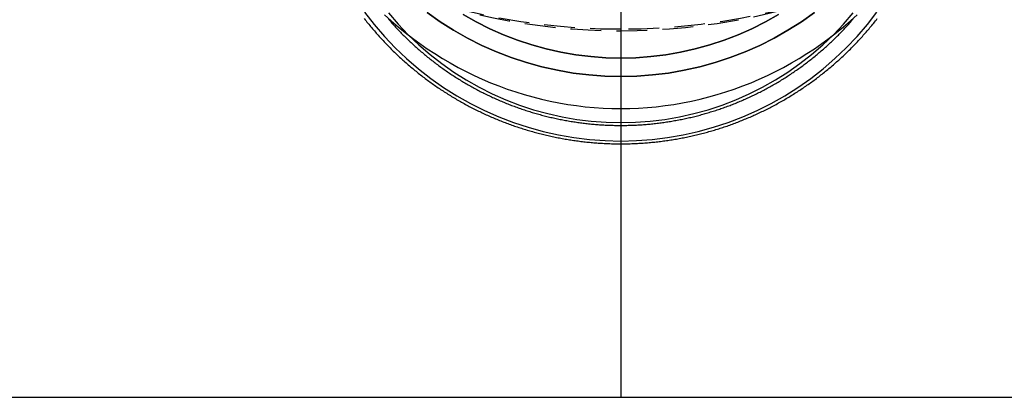
# Model space of a CAD drawing. Extents: x 1355 to 2450, y -354 to 537.
# Drawn here: x 2151 to 2231, y 264 to 295 of the extents above; entities that cross this region are included whole.
import ezdxf

# ---------------------------------------------------------------- set-up
doc = ezdxf.new("R2010")
doc.units = 0
doc.header["$LTSCALE"] = 10
doc.linetypes.add('VERDECKT', pattern=[0.375, 0.25, -0.125])
doc.layers.get('0').update_dxf_attribs({"linetype": 'CONTINUOUS'})
doc.layers.add('HILF', color=3, linetype='CONTINUOUS')

# ---------------------------------------------------------------- blocks, each defined once
blk = doc.blocks.new('A$CD3BD5213')
at = {"extrusion": (-2e-16, 1, -2e-16)}
for p, q in [((-248.645, 120.141), (-248.645, 6.141)), ((-248.645, 120.141), (-248.645, 6.141)), ((-323.645, 6.141), (-248.645, 6.141)), ((-248.645, 6.141), (-173.645, 6.141))]:
    blk.add_line(p, q, dxfattribs=at)
at = {"color": 1, "linetype": 'VERDECKT'}
for points in [[(-267.914, 37.321, 0), (-267.36, 36.824, 0), (-266.794, 36.342, 0), (-266.218, 35.874, 0), (-265.631, 35.422, 0), (-265.034, 34.985, 0), (-264.427, 34.564, 0), (-263.811, 34.159, 0), (-263.186, 33.77, 0), (-262.551, 33.398, 0), (-261.909, 33.042, 0), (-261.258, 32.704, 0), (-260.6, 32.382, 0), (-259.934, 32.078, 0), (-259.262, 31.791, 0), (-258.583, 31.523, 0), (-257.899, 31.271, 0), (-257.208, 31.038, 0), (-256.513, 30.823, 0), (-255.813, 30.626, 0), (-255.109, 30.448, 0), (-254.4, 30.288, 0), (-253.688, 30.147, 0), (-252.974, 30.024, 0), (-252.256, 29.92, 0), (-251.537, 29.835, 0), (-250.815, 29.769, 0), (-250.093, 29.722, 0), (-249.369, 29.693, 0), (-248.645, 29.684, 0)], [(-248.645, 29.684, 0), (-247.921, 29.693, 0), (-247.198, 29.722, 0), (-246.475, 29.769, 0), (-245.754, 29.835, 0), (-245.034, 29.92, 0), (-244.316, 30.024, 0), (-243.602, 30.147, 0), (-242.89, 30.288, 0), (-242.182, 30.448, 0), (-241.477, 30.626, 0), (-240.777, 30.823, 0), (-240.082, 31.038, 0), (-239.391, 31.271, 0), (-238.707, 31.523, 0), (-238.028, 31.791, 0), (-237.356, 32.078, 0), (-236.69, 32.382, 0), (-236.032, 32.704, 0), (-235.382, 33.042, 0), (-234.739, 33.398, 0), (-234.105, 33.77, 0), (-233.479, 34.159, 0), (-232.863, 34.564, 0), (-232.256, 34.985, 0), (-231.659, 35.422, 0), (-231.072, 35.874, 0), (-230.496, 36.342, 0), (-229.93, 36.824, 0), (-229.376, 37.321, 0)], [(-248.645, 32.294, 0), (-247.345, 32.325, 0), (-246.048, 32.421, 0), (-244.757, 32.58, 0), (-243.475, 32.802, 0), (-242.206, 33.087, 0), (-240.953, 33.433, 0), (-239.718, 33.841, 0), (-238.504, 34.308, 0), (-237.315, 34.834, 0), (-236.153, 35.418, 0), (-235.021, 36.059, 0), (-233.923, 36.754, 0), (-232.859, 37.501, 0)], [(-264.431, 37.501, 0), (-263.367, 36.754, 0), (-262.269, 36.059, 0), (-261.137, 35.418, 0), (-259.975, 34.834, 0), (-258.786, 34.308, 0), (-257.573, 33.841, 0), (-256.337, 33.433, 0), (-255.084, 33.087, 0), (-253.815, 32.802, 0), (-252.533, 32.58, 0), (-251.242, 32.421, 0), (-249.945, 32.325, 0), (-248.645, 32.294, 0)], [(-248.645, 32.294, 0), (-249.945, 32.325, 0), (-251.242, 32.421, 0), (-252.533, 32.58, 0), (-253.815, 32.802, 0), (-255.084, 33.087, 0), (-256.337, 33.433, 0), (-257.573, 33.841, 0), (-258.786, 34.308, 0), (-259.975, 34.834, 0), (-261.137, 35.418, 0), (-262.269, 36.059, 0), (-263.367, 36.754, 0), (-264.431, 37.501, 0)], [(-232.859, 37.501, 0), (-233.923, 36.754, 0), (-235.021, 36.059, 0), (-236.153, 35.418, 0), (-237.315, 34.834, 0), (-238.504, 34.308, 0), (-239.718, 33.841, 0), (-240.953, 33.433, 0), (-242.206, 33.087, 0), (-243.475, 32.802, 0), (-244.757, 32.58, 0), (-246.048, 32.421, 0), (-247.345, 32.325, 0), (-248.645, 32.294, 0)], [(-248.645, 33.792, 0), (-249.872, 33.822, 0), (-251.095, 33.912, 0), (-252.313, 34.062, 0), (-253.522, 34.271, 0), (-254.719, 34.54, 0), (-255.902, 34.867, 0), (-257.067, 35.251, 0), (-258.212, 35.692, 0), (-259.334, 36.188, 0), (-260.43, 36.739, 0), (-261.497, 37.343, 0)], [(-235.793, 37.343, 0), (-236.86, 36.739, 0), (-237.956, 36.188, 0), (-239.078, 35.692, 0), (-240.223, 35.251, 0), (-241.388, 34.867, 0), (-242.571, 34.54, 0), (-243.768, 34.271, 0), (-244.977, 34.062, 0), (-246.195, 33.912, 0), (-247.418, 33.822, 0), (-248.645, 33.792, 0)], [(-248.645, 33.792, 0), (-247.418, 33.822, 0), (-246.195, 33.912, 0), (-244.977, 34.062, 0), (-243.768, 34.271, 0), (-242.571, 34.54, 0), (-241.388, 34.867, 0), (-240.223, 35.251, 0), (-239.078, 35.692, 0), (-237.956, 36.188, 0), (-236.86, 36.739, 0), (-235.793, 37.343, 0)], [(-261.497, 37.343, 0), (-260.43, 36.739, 0), (-259.334, 36.188, 0), (-258.212, 35.692, 0), (-257.067, 35.251, 0), (-255.902, 34.867, 0), (-254.719, 34.54, 0), (-253.522, 34.271, 0), (-252.313, 34.062, 0), (-251.095, 33.912, 0), (-249.872, 33.822, 0), (-248.645, 33.792, 0)], [(-269.528, 37.533, 0), (-268.743, 36.528, 0), (-267.91, 35.563, 0), (-267.03, 34.64, 0), (-266.106, 33.762, 0), (-265.139, 32.929, 0), (-264.133, 32.145, 0), (-263.09, 31.411, 0), (-262.012, 30.73, 0), (-260.901, 30.102, 0), (-259.761, 29.529, 0), (-258.595, 29.012, 0), (-257.404, 28.553, 0), (-256.192, 28.154, 0), (-254.963, 27.814, 0), (-253.717, 27.535, 0), (-252.46, 27.317, 0), (-251.193, 27.161, 0), (-249.921, 27.067, 0), (-248.645, 27.036, 0), (-247.369, 27.067, 0), (-246.097, 27.161, 0), (-244.83, 27.317, 0), (-243.573, 27.535, 0), (-242.328, 27.814, 0), (-241.098, 28.154, 0), (-239.886, 28.553, 0), (-238.695, 29.012, 0), (-237.529, 29.529, 0), (-236.389, 30.102, 0), (-235.278, 30.73, 0), (-234.2, 31.411, 0), (-233.157, 32.145, 0), (-232.151, 32.929, 0), (-231.185, 33.762, 0), (-230.26, 34.64, 0), (-229.38, 35.563, 0), (-228.547, 36.528, 0), (-227.762, 37.533, 0)], [(-267.59, 37.482, 0), (-266.804, 36.572, 0), (-265.974, 35.702, 0), (-265.103, 34.874, 0), (-264.192, 34.089, 0), (-263.244, 33.35, 0), (-262.261, 32.658, 0), (-261.244, 32.016, 0), (-260.198, 31.424, 0), (-259.123, 30.884, 0), (-258.024, 30.397, 0), (-256.901, 29.965, 0), (-255.759, 29.588, 0), (-254.6, 29.267, 0), (-253.426, 29.004, 0), (-252.241, 28.799, 0), (-251.047, 28.652, 0), (-249.848, 28.563, 0), (-248.645, 28.534, 0), (-247.443, 28.563, 0), (-246.243, 28.652, 0), (-245.049, 28.799, 0), (-243.864, 29.004, 0), (-242.69, 29.267, 0), (-241.531, 29.588, 0), (-240.389, 29.965, 0), (-239.266, 30.397, 0), (-238.167, 30.884, 0), (-237.092, 31.424, 0), (-236.046, 32.016, 0), (-235.029, 32.658, 0), (-234.046, 33.35, 0), (-233.098, 34.089, 0), (-232.187, 34.874, 0), (-231.316, 35.702, 0), (-230.486, 36.572, 0), (-229.701, 37.482, 0)]]:
    blk.add_polyline3d(points, dxfattribs=at)
at = {"color": 1}
for points in [[(-269.554, 37.016, 0), (-269.481, 36.922, 0), (-269.408, 36.83, 0), (-269.334, 36.737, 0), (-269.26, 36.645, 0), (-269.185, 36.553, 0), (-269.11, 36.462, 0), (-269.035, 36.37, 0), (-268.959, 36.28, 0), (-268.883, 36.189, 0), (-268.806, 36.099, 0), (-268.729, 36.009, 0), (-268.651, 35.92, 0), (-268.573, 35.831, 0), (-268.495, 35.742, 0), (-268.417, 35.653, 0), (-268.337, 35.565, 0), (-268.258, 35.477, 0), (-268.178, 35.39, 0), (-268.098, 35.303, 0), (-268.017, 35.217, 0), (-267.936, 35.13, 0), (-267.855, 35.044, 0), (-267.773, 34.959, 0), (-267.691, 34.873, 0), (-267.608, 34.789, 0), (-267.525, 34.704, 0), (-267.442, 34.62, 0), (-267.359, 34.536, 0), (-267.274, 34.453, 0), (-267.19, 34.37, 0), (-267.105, 34.288, 0), (-267.02, 34.205, 0), (-266.935, 34.123, 0), (-266.849, 34.042, 0), (-266.763, 33.961, 0), (-266.676, 33.88, 0), (-266.589, 33.8, 0), (-266.502, 33.72, 0), (-266.414, 33.64, 0), (-266.326, 33.561, 0), (-266.238, 33.483, 0), (-266.149, 33.404, 0), (-266.06, 33.326, 0), (-265.97, 33.249, 0), (-265.881, 33.172, 0), (-265.791, 33.095, 0), (-265.7, 33.018, 0), (-265.609, 32.942, 0), (-265.518, 32.867, 0), (-265.427, 32.792, 0), (-265.335, 32.717, 0), (-265.243, 32.643, 0), (-265.15, 32.569, 0), (-265.058, 32.495, 0), (-264.965, 32.422, 0), (-264.871, 32.349, 0), (-264.777, 32.277, 0), (-264.683, 32.206, 0), (-264.589, 32.134, 0), (-264.494, 32.063, 0), (-264.399, 31.992, 0), (-264.304, 31.922, 0), (-264.208, 31.853, 0), (-264.112, 31.784, 0), (-264.016, 31.715, 0), (-263.919, 31.646, 0), (-263.822, 31.578, 0), (-263.725, 31.511, 0), (-263.628, 31.444, 0), (-263.53, 31.377, 0), (-263.432, 31.311, 0), (-263.333, 31.245, 0), (-263.235, 31.18, 0), (-263.136, 31.115, 0), (-263.036, 31.05, 0), (-262.937, 30.986, 0), (-262.837, 30.923, 0), (-262.737, 30.86, 0), (-262.636, 30.797, 0), (-262.535, 30.735, 0), (-262.435, 30.673, 0), (-262.333, 30.612, 0), (-262.232, 30.551, 0), (-262.13, 30.491, 0), (-262.028, 30.431, 0), (-261.925, 30.371, 0), (-261.823, 30.312, 0), (-261.72, 30.254, 0), (-261.617, 30.195, 0), (-261.514, 30.138, 0), (-261.41, 30.081, 0), (-261.306, 30.024, 0), (-261.202, 29.968, 0), (-261.097, 29.912, 0), (-260.993, 29.857, 0), (-260.888, 29.802, 0), (-260.783, 29.747, 0), (-260.677, 29.693, 0), (-260.572, 29.64, 0), (-260.466, 29.587, 0), (-260.36, 29.534, 0), (-260.254, 29.482, 0), (-260.147, 29.431, 0), (-260.04, 29.38, 0), (-259.933, 29.329, 0), (-259.826, 29.279, 0), (-259.719, 29.229, 0), (-259.611, 29.18, 0), (-259.503, 29.131, 0), (-259.395, 29.083, 0), (-259.287, 29.035, 0), (-259.178, 28.988, 0), (-259.069, 28.941, 0), (-258.96, 28.895, 0), (-258.851, 28.849, 0), (-258.742, 28.804, 0), (-258.632, 28.759, 0), (-258.523, 28.715, 0), (-258.413, 28.671, 0), (-258.302, 28.627, 0), (-258.192, 28.584, 0), (-258.082, 28.542, 0), (-257.971, 28.5, 0), (-257.86, 28.459, 0), (-257.749, 28.418, 0), (-257.638, 28.378, 0), (-257.526, 28.338, 0), (-257.415, 28.298, 0), (-257.303, 28.259, 0), (-257.191, 28.221, 0), (-257.079, 28.183, 0), (-256.966, 28.145, 0), (-256.854, 28.109, 0), (-256.741, 28.072, 0), (-256.628, 28.036, 0), (-256.515, 28.001, 0), (-256.402, 27.966, 0), (-256.289, 27.932, 0), (-256.176, 27.898, 0), (-256.062, 27.864, 0), (-255.948, 27.832, 0), (-255.834, 27.799, 0), (-255.72, 27.767, 0), (-255.606, 27.736, 0), (-255.492, 27.705, 0), (-255.378, 27.675, 0), (-255.263, 27.645, 0), (-255.148, 27.616, 0), (-255.033, 27.587, 0), (-254.918, 27.559, 0), (-254.803, 27.531, 0), (-254.688, 27.504, 0), (-254.573, 27.477, 0), (-254.457, 27.451, 0), (-254.342, 27.426, 0), (-254.226, 27.401, 0), (-254.11, 27.376, 0), (-253.994, 27.352, 0), (-253.878, 27.328, 0), (-253.762, 27.305, 0), (-253.646, 27.283, 0), (-253.53, 27.261, 0), (-253.413, 27.239, 0), (-253.297, 27.218, 0), (-253.18, 27.198, 0), (-253.064, 27.178, 0), (-252.947, 27.158, 0), (-252.83, 27.139, 0), (-252.713, 27.121, 0), (-252.596, 27.103, 0), (-252.479, 27.086, 0), (-252.362, 27.069, 0), (-252.244, 27.052, 0), (-252.127, 27.037, 0), (-252.01, 27.021, 0), (-251.892, 27.007, 0), (-251.775, 26.992, 0), (-251.657, 26.979, 0), (-251.54, 26.965, 0), (-251.422, 26.953, 0), (-251.304, 26.941, 0), (-251.186, 26.929, 0), (-251.068, 26.918, 0), (-250.951, 26.907, 0), (-250.833, 26.897, 0), (-250.715, 26.888, 0), (-250.597, 26.879, 0), (-250.478, 26.87, 0), (-250.36, 26.862, 0), (-250.242, 26.855, 0), (-250.124, 26.848, 0), (-250.006, 26.842, 0), (-249.888, 26.836, 0), (-249.769, 26.831, 0), (-249.651, 26.826, 0), (-249.533, 26.822, 0), (-249.414, 26.818, 0), (-249.296, 26.815, 0), (-249.178, 26.812, 0), (-249.059, 26.81, 0), (-248.941, 26.808, 0), (-248.823, 26.807, 0), (-248.704, 26.806, 0), (-248.586, 26.806, 0), (-248.467, 26.807, 0), (-248.349, 26.808, 0), (-248.231, 26.81, 0), (-248.112, 26.812, 0), (-247.994, 26.814, 0), (-247.876, 26.817, 0), (-247.757, 26.821, 0), (-247.639, 26.826, 0), (-247.521, 26.83, 0), (-247.402, 26.835, 0), (-247.284, 26.841, 0), (-247.166, 26.848, 0), (-247.048, 26.855, 0), (-246.93, 26.862, 0), (-246.812, 26.87, 0), (-246.694, 26.878, 0), (-246.575, 26.887, 0), (-246.457, 26.897, 0), (-246.34, 26.907, 0), (-246.222, 26.918, 0), (-246.104, 26.929, 0), (-245.986, 26.94, 0), (-245.868, 26.953, 0), (-245.751, 26.965, 0), (-245.633, 26.978, 0), (-245.515, 26.992, 0), (-245.398, 27.006, 0), (-245.28, 27.021, 0), (-245.163, 27.037, 0), (-245.046, 27.052, 0), (-244.928, 27.069, 0), (-244.811, 27.085, 0), (-244.694, 27.103, 0), (-244.577, 27.121, 0), (-244.46, 27.139, 0), (-244.343, 27.158, 0), (-244.227, 27.178, 0), (-244.11, 27.198, 0), (-243.993, 27.218, 0), (-243.877, 27.239, 0), (-243.76, 27.261, 0), (-243.644, 27.283, 0), (-243.528, 27.305, 0), (-243.412, 27.328, 0), (-243.296, 27.352, 0), (-243.18, 27.376, 0), (-243.064, 27.401, 0), (-242.948, 27.426, 0), (-242.833, 27.452, 0), (-242.717, 27.478, 0), (-242.602, 27.505, 0), (-242.487, 27.532, 0), (-242.372, 27.559, 0), (-242.257, 27.588, 0), (-242.142, 27.616, 0), (-242.027, 27.646, 0), (-241.913, 27.675, 0), (-241.798, 27.706, 0), (-241.684, 27.736, 0), (-241.57, 27.768, 0), (-241.456, 27.8, 0), (-241.342, 27.832, 0), (-241.228, 27.865, 0), (-241.114, 27.898, 0), (-241.001, 27.932, 0), (-240.888, 27.966, 0), (-240.775, 28.001, 0), (-240.662, 28.036, 0), (-240.549, 28.072, 0), (-240.436, 28.109, 0), (-240.324, 28.145, 0), (-240.211, 28.183, 0), (-240.099, 28.221, 0), (-239.987, 28.259, 0), (-239.875, 28.298, 0), (-239.764, 28.337, 0), (-239.652, 28.377, 0), (-239.541, 28.418, 0), (-239.43, 28.459, 0), (-239.319, 28.5, 0), (-239.208, 28.542, 0), (-239.098, 28.584, 0), (-238.987, 28.627, 0), (-238.877, 28.67, 0), (-238.767, 28.714, 0), (-238.658, 28.759, 0), (-238.548, 28.803, 0), (-238.439, 28.849, 0), (-238.33, 28.895, 0), (-238.221, 28.941, 0), (-238.112, 28.988, 0), (-238.003, 29.035, 0), (-237.895, 29.083, 0), (-237.787, 29.131, 0), (-237.679, 29.18, 0), (-237.571, 29.229, 0), (-237.464, 29.279, 0), (-237.357, 29.329, 0), (-237.25, 29.38, 0), (-237.143, 29.431, 0), (-237.037, 29.482, 0), (-236.93, 29.534, 0), (-236.824, 29.587, 0), (-236.718, 29.64, 0), (-236.613, 29.693, 0), (-236.507, 29.747, 0), (-236.402, 29.802, 0), (-236.297, 29.857, 0), (-236.193, 29.912, 0), (-236.088, 29.968, 0), (-235.984, 30.024, 0), (-235.88, 30.081, 0), (-235.777, 30.138, 0), (-235.673, 30.196, 0), (-235.57, 30.254, 0), (-235.467, 30.312, 0), (-235.365, 30.371, 0), (-235.262, 30.431, 0), (-235.16, 30.491, 0), (-235.059, 30.551, 0), (-234.957, 30.612, 0), (-234.856, 30.673, 0), (-234.755, 30.735, 0), (-234.654, 30.797, 0), (-234.554, 30.86, 0), (-234.453, 30.923, 0), (-234.354, 30.987, 0), (-234.254, 31.051, 0), (-234.155, 31.115, 0), (-234.056, 31.18, 0), (-233.957, 31.245, 0), (-233.859, 31.311, 0), (-233.76, 31.377, 0), (-233.663, 31.444, 0), (-233.565, 31.511, 0), (-233.468, 31.578, 0), (-233.371, 31.646, 0), (-233.274, 31.715, 0), (-233.178, 31.784, 0), (-233.082, 31.853, 0), (-232.986, 31.922, 0), (-232.891, 31.993, 0), (-232.796, 32.063, 0), (-232.701, 32.134, 0), (-232.607, 32.205, 0), (-232.513, 32.277, 0), (-232.419, 32.349, 0), (-232.325, 32.422, 0), (-232.232, 32.495, 0), (-232.139, 32.569, 0), (-232.047, 32.642, 0), (-231.955, 32.717, 0), (-231.863, 32.791, 0), (-231.772, 32.867, 0), (-231.68, 32.942, 0), (-231.59, 33.018, 0), (-231.499, 33.094, 0), (-231.409, 33.171, 0), (-231.319, 33.248, 0), (-231.23, 33.326, 0), (-231.141, 33.404, 0), (-231.052, 33.482, 0), (-230.964, 33.561, 0), (-230.876, 33.64, 0), (-230.788, 33.72, 0), (-230.701, 33.8, 0), (-230.614, 33.88, 0), (-230.527, 33.961, 0), (-230.441, 34.042, 0), (-230.355, 34.123, 0), (-230.27, 34.205, 0), (-230.185, 34.287, 0), (-230.1, 34.37, 0), (-230.016, 34.453, 0), (-229.932, 34.536, 0), (-229.848, 34.62, 0), (-229.765, 34.704, 0), (-229.682, 34.789, 0), (-229.599, 34.873, 0), (-229.517, 34.959, 0), (-229.435, 35.044, 0), (-229.354, 35.13, 0), (-229.273, 35.217, 0), (-229.192, 35.303, 0), (-229.112, 35.39, 0), (-229.032, 35.478, 0), (-228.953, 35.565, 0), (-228.874, 35.654, 0), (-228.795, 35.742, 0), (-228.717, 35.831, 0), (-228.639, 35.92, 0), (-228.562, 36.009, 0), (-228.484, 36.099, 0), (-228.408, 36.189, 0), (-228.331, 36.28, 0), (-228.256, 36.371, 0), (-228.18, 36.462, 0), (-228.105, 36.553, 0), (-228.03, 36.645, 0), (-227.956, 36.737, 0), (-227.882, 36.83, 0), (-227.809, 36.923, 0), (-227.736, 37.016, 0)], [(-267.593, 36.988, 0), (-267.519, 36.904, 0), (-267.446, 36.82, 0), (-267.372, 36.736, 0), (-267.298, 36.653, 0), (-267.223, 36.569, 0), (-267.148, 36.487, 0), (-267.073, 36.404, 0), (-266.997, 36.322, 0), (-266.921, 36.24, 0), (-266.845, 36.159, 0), (-266.768, 36.078, 0), (-266.691, 35.997, 0), (-266.613, 35.917, 0), (-266.536, 35.837, 0), (-266.457, 35.757, 0), (-266.379, 35.678, 0), (-266.3, 35.599, 0), (-266.221, 35.52, 0), (-266.141, 35.442, 0), (-266.061, 35.364, 0), (-265.981, 35.286, 0), (-265.9, 35.209, 0), (-265.819, 35.133, 0), (-265.738, 35.056, 0), (-265.656, 34.98, 0), (-265.574, 34.904, 0), (-265.492, 34.829, 0), (-265.409, 34.754, 0), (-265.326, 34.679, 0), (-265.242, 34.605, 0), (-265.159, 34.531, 0), (-265.075, 34.457, 0), (-264.99, 34.384, 0), (-264.906, 34.311, 0), (-264.821, 34.239, 0), (-264.735, 34.167, 0), (-264.65, 34.095, 0), (-264.564, 34.024, 0), (-264.478, 33.953, 0), (-264.391, 33.883, 0), (-264.304, 33.812, 0), (-264.217, 33.743, 0), (-264.129, 33.673, 0), (-264.041, 33.604, 0), (-263.953, 33.536, 0), (-263.865, 33.468, 0), (-263.776, 33.4, 0), (-263.687, 33.333, 0), (-263.598, 33.266, 0), (-263.508, 33.199, 0), (-263.418, 33.133, 0), (-263.328, 33.067, 0), (-263.237, 33.002, 0), (-263.146, 32.937, 0), (-263.055, 32.872, 0), (-262.964, 32.808, 0), (-262.872, 32.745, 0), (-262.78, 32.681, 0), (-262.688, 32.618, 0), (-262.595, 32.556, 0), (-262.502, 32.494, 0), (-262.409, 32.432, 0), (-262.316, 32.371, 0), (-262.222, 32.31, 0), (-262.128, 32.25, 0), (-262.034, 32.19, 0), (-261.94, 32.13, 0), (-261.845, 32.071, 0), (-261.75, 32.013, 0), (-261.655, 31.954, 0), (-261.559, 31.897, 0), (-261.463, 31.839, 0), (-261.367, 31.782, 0), (-261.271, 31.726, 0), (-261.174, 31.669, 0), (-261.078, 31.614, 0), (-260.981, 31.559, 0), (-260.883, 31.504, 0), (-260.786, 31.449, 0), (-260.688, 31.395, 0), (-260.59, 31.342, 0), (-260.492, 31.289, 0), (-260.393, 31.236, 0), (-260.294, 31.184, 0), (-260.195, 31.132, 0), (-260.096, 31.081, 0), (-259.997, 31.03, 0), (-259.897, 30.98, 0), (-259.797, 30.93, 0), (-259.697, 30.88, 0), (-259.597, 30.831, 0), (-259.496, 30.782, 0), (-259.396, 30.734, 0), (-259.295, 30.686, 0), (-259.194, 30.639, 0), (-259.092, 30.592, 0), (-258.991, 30.546, 0), (-258.889, 30.5, 0), (-258.787, 30.454, 0), (-258.685, 30.409, 0), (-258.582, 30.365, 0), (-258.48, 30.32, 0), (-258.377, 30.277, 0), (-258.274, 30.234, 0), (-258.171, 30.191, 0), (-258.067, 30.148, 0), (-257.964, 30.107, 0), (-257.86, 30.065, 0), (-257.756, 30.024, 0), (-257.652, 29.984, 0), (-257.548, 29.944, 0), (-257.443, 29.904, 0), (-257.339, 29.865, 0), (-257.234, 29.827, 0), (-257.129, 29.789, 0), (-257.024, 29.751, 0), (-256.919, 29.714, 0), (-256.813, 29.677, 0), (-256.708, 29.641, 0), (-256.602, 29.605, 0), (-256.496, 29.57, 0), (-256.39, 29.535, 0), (-256.283, 29.501, 0), (-256.177, 29.467, 0), (-256.07, 29.433, 0), (-255.964, 29.4, 0), (-255.857, 29.368, 0), (-255.75, 29.336, 0), (-255.643, 29.305, 0), (-255.535, 29.274, 0), (-255.428, 29.243, 0), (-255.32, 29.213, 0), (-255.213, 29.184, 0), (-255.105, 29.154, 0), (-254.997, 29.126, 0), (-254.889, 29.098, 0), (-254.78, 29.07, 0), (-254.672, 29.043, 0), (-254.564, 29.017, 0), (-254.455, 28.99, 0), (-254.346, 28.965, 0), (-254.238, 28.94, 0), (-254.129, 28.915, 0), (-254.02, 28.891, 0), (-253.911, 28.867, 0), (-253.801, 28.844, 0), (-253.692, 28.821, 0), (-253.582, 28.799, 0), (-253.473, 28.777, 0), (-253.363, 28.756, 0), (-253.254, 28.735, 0), (-253.144, 28.715, 0), (-253.034, 28.695, 0), (-252.924, 28.675, 0), (-252.814, 28.657, 0), (-252.704, 28.638, 0), (-252.593, 28.62, 0), (-252.483, 28.603, 0), (-252.373, 28.586, 0), (-252.262, 28.57, 0), (-252.152, 28.554, 0), (-252.041, 28.538, 0), (-251.93, 28.524, 0), (-251.82, 28.509, 0), (-251.709, 28.495, 0), (-251.598, 28.482, 0), (-251.487, 28.469, 0), (-251.376, 28.456, 0), (-251.265, 28.445, 0), (-251.154, 28.433, 0), (-251.043, 28.422, 0), (-250.931, 28.412, 0), (-250.82, 28.402, 0), (-250.709, 28.392, 0), (-250.598, 28.383, 0), (-250.486, 28.375, 0), (-250.375, 28.367, 0), (-250.263, 28.359, 0), (-250.152, 28.352, 0), (-250.04, 28.346, 0), (-249.929, 28.34, 0), (-249.817, 28.334, 0), (-249.706, 28.329, 0), (-249.594, 28.325, 0), (-249.483, 28.321, 0), (-249.371, 28.317, 0), (-249.259, 28.314, 0), (-249.148, 28.312, 0), (-249.036, 28.31, 0), (-248.924, 28.308, 0), (-248.813, 28.307, 0), (-248.701, 28.306, 0), (-248.589, 28.306, 0), (-248.478, 28.307, 0), (-248.366, 28.308, 0), (-248.254, 28.309, 0), (-248.142, 28.311, 0), (-248.031, 28.314, 0), (-247.919, 28.317, 0), (-247.808, 28.32, 0), (-247.696, 28.324, 0), (-247.584, 28.329, 0), (-247.473, 28.334, 0), (-247.361, 28.339, 0), (-247.25, 28.345, 0), (-247.138, 28.352, 0), (-247.027, 28.359, 0), (-246.915, 28.366, 0), (-246.804, 28.374, 0), (-246.693, 28.383, 0), (-246.581, 28.392, 0), (-246.47, 28.401, 0), (-246.359, 28.411, 0), (-246.247, 28.422, 0), (-246.136, 28.433, 0), (-246.025, 28.444, 0), (-245.914, 28.456, 0), (-245.803, 28.469, 0), (-245.692, 28.482, 0), (-245.581, 28.495, 0), (-245.471, 28.509, 0), (-245.36, 28.523, 0), (-245.249, 28.538, 0), (-245.139, 28.554, 0), (-245.028, 28.57, 0), (-244.918, 28.586, 0), (-244.807, 28.603, 0), (-244.697, 28.62, 0), (-244.587, 28.638, 0), (-244.476, 28.657, 0), (-244.366, 28.675, 0), (-244.256, 28.695, 0), (-244.146, 28.715, 0), (-244.037, 28.735, 0), (-243.927, 28.756, 0), (-243.817, 28.777, 0), (-243.708, 28.799, 0), (-243.598, 28.821, 0), (-243.489, 28.844, 0), (-243.38, 28.867, 0), (-243.271, 28.891, 0), (-243.161, 28.915, 0), (-243.053, 28.94, 0), (-242.944, 28.965, 0), (-242.835, 28.991, 0), (-242.726, 29.017, 0), (-242.618, 29.044, 0), (-242.51, 29.071, 0), (-242.401, 29.098, 0), (-242.293, 29.126, 0), (-242.185, 29.155, 0), (-242.078, 29.184, 0), (-241.97, 29.213, 0), (-241.862, 29.243, 0), (-241.755, 29.274, 0), (-241.648, 29.305, 0), (-241.54, 29.336, 0), (-241.433, 29.368, 0), (-241.326, 29.401, 0), (-241.22, 29.433, 0), (-241.113, 29.467, 0), (-241.007, 29.501, 0), (-240.9, 29.535, 0), (-240.794, 29.57, 0), (-240.688, 29.605, 0), (-240.583, 29.641, 0), (-240.477, 29.677, 0), (-240.371, 29.714, 0), (-240.266, 29.751, 0), (-240.161, 29.788, 0), (-240.056, 29.826, 0), (-239.951, 29.865, 0), (-239.846, 29.904, 0), (-239.742, 29.944, 0), (-239.638, 29.984, 0), (-239.534, 30.024, 0), (-239.43, 30.065, 0), (-239.326, 30.106, 0), (-239.222, 30.148, 0), (-239.119, 30.191, 0), (-239.016, 30.233, 0), (-238.913, 30.276, 0), (-238.81, 30.32, 0), (-238.708, 30.364, 0), (-238.605, 30.409, 0), (-238.503, 30.454, 0), (-238.401, 30.5, 0), (-238.299, 30.546, 0), (-238.198, 30.592, 0), (-238.096, 30.639, 0), (-237.995, 30.686, 0), (-237.894, 30.734, 0), (-237.794, 30.782, 0), (-237.693, 30.831, 0), (-237.593, 30.88, 0), (-237.493, 30.93, 0), (-237.393, 30.98, 0), (-237.293, 31.03, 0), (-237.194, 31.081, 0), (-237.095, 31.132, 0), (-236.996, 31.184, 0), (-236.897, 31.236, 0), (-236.799, 31.289, 0), (-236.7, 31.342, 0), (-236.602, 31.396, 0), (-236.505, 31.45, 0), (-236.407, 31.504, 0), (-236.31, 31.559, 0), (-236.213, 31.614, 0), (-236.116, 31.67, 0), (-236.019, 31.726, 0), (-235.923, 31.782, 0), (-235.827, 31.839, 0), (-235.731, 31.897, 0), (-235.636, 31.955, 0), (-235.54, 32.013, 0), (-235.445, 32.072, 0), (-235.351, 32.131, 0), (-235.256, 32.19, 0), (-235.162, 32.25, 0), (-235.068, 32.311, 0), (-234.974, 32.371, 0), (-234.881, 32.433, 0), (-234.788, 32.494, 0), (-234.695, 32.556, 0), (-234.602, 32.619, 0), (-234.51, 32.681, 0), (-234.418, 32.745, 0), (-234.326, 32.809, 0), (-234.235, 32.873, 0), (-234.144, 32.937, 0), (-234.053, 33.002, 0), (-233.962, 33.067, 0), (-233.872, 33.133, 0), (-233.782, 33.199, 0), (-233.692, 33.266, 0), (-233.603, 33.333, 0), (-233.514, 33.4, 0), (-233.425, 33.468, 0), (-233.337, 33.536, 0), (-233.249, 33.604, 0), (-233.161, 33.673, 0), (-233.073, 33.742, 0), (-232.986, 33.812, 0), (-232.899, 33.882, 0), (-232.812, 33.953, 0), (-232.726, 34.024, 0), (-232.64, 34.095, 0), (-232.554, 34.167, 0), (-232.469, 34.239, 0), (-232.384, 34.311, 0), (-232.299, 34.384, 0), (-232.215, 34.457, 0), (-232.131, 34.531, 0), (-232.047, 34.605, 0), (-231.964, 34.679, 0), (-231.881, 34.753, 0), (-231.798, 34.828, 0), (-231.716, 34.904, 0), (-231.634, 34.98, 0), (-231.552, 35.056, 0), (-231.471, 35.132, 0), (-231.39, 35.209, 0), (-231.309, 35.286, 0), (-231.229, 35.364, 0), (-231.149, 35.442, 0), (-231.069, 35.52, 0), (-230.99, 35.599, 0), (-230.911, 35.678, 0), (-230.833, 35.757, 0), (-230.755, 35.837, 0), (-230.677, 35.917, 0), (-230.599, 35.997, 0), (-230.522, 36.078, 0), (-230.445, 36.159, 0), (-230.369, 36.241, 0), (-230.293, 36.322, 0), (-230.217, 36.404, 0), (-230.142, 36.487, 0), (-230.067, 36.57, 0), (-229.992, 36.653, 0), (-229.918, 36.736, 0), (-229.844, 36.82, 0), (-229.771, 36.904, 0), (-229.698, 36.988, 0)]]:
    blk.add_polyline3d(points, dxfattribs=at)
at = {"color": 1, "linetype": 'VERDECKT', "extrusion": (0, -2e-16, -1)}
for centre, radius, start, end in [((248.645, 87.5), 51.5, 180, 360), ((248.645, 90.641), 54.5, 270, 324.53468), ((248.645, 90.641), 54.5, 215.46532, 270)]:
    blk.add_arc(centre, radius, start, end, dxfattribs=at)

msp = doc.modelspace()

# ---------------------------------------------------------------- block references
at = {"layer": 'HILF'}
msp.add_blockref('A$CD3BD5213', (2448.4, 258.041, -126.19), dxfattribs=at)

doc.saveas('drawing.dxf')
